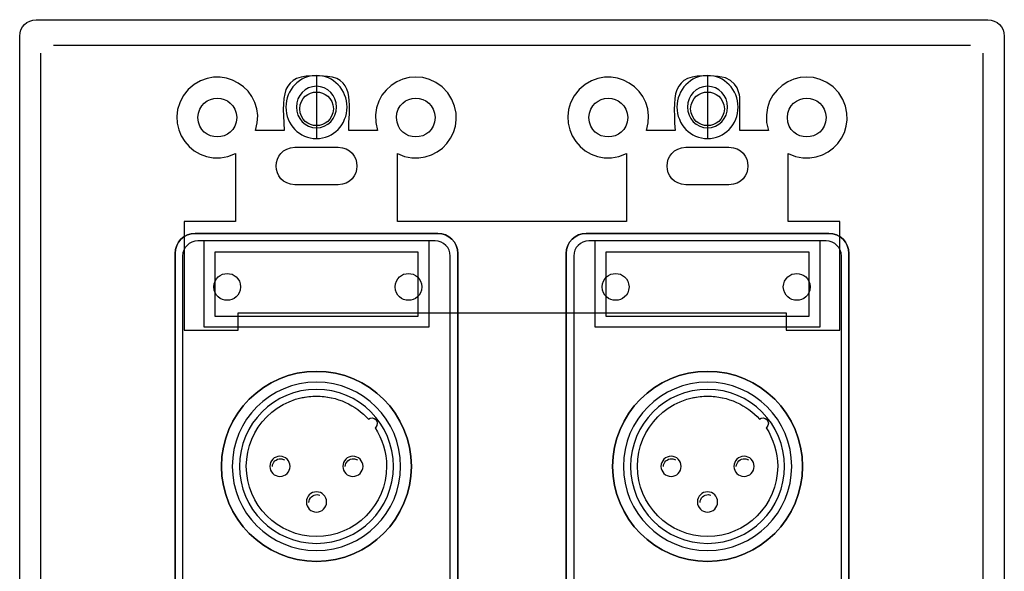
# Model space of a CAD drawing. Extents: x 3.72 to 8.28, y -9.3 to -4.7.
# Drawn here: x 3.72 to 8.28, y -7.25 to -4.7 of the extents above; entities that cross this region are included whole.
import ezdxf

# ---------------------------------------------------------------- set-up
doc = ezdxf.new("R2010")
doc.units = 0
doc.header["$MEASUREMENT"] = 0
for name, color, linetype in [('ADHESIVE', 7, 'CONTINUOUS'), ('BLACK_LEXAN', 7, 'CONTINUOUS'), ('BRACKETS', 7, 'CONTINUOUS'), ('DECORA', 7, 'CONTINUOUS'), ('HARDWARE', 7, 'CONTINUOUS'), ('HOLES', 7, 'CONTINUOUS'), ('TRANSPARENT', 7, 'CONTINUOUS')]:
    doc.layers.add(name, color=color, linetype=linetype)

# ---------------------------------------------------------------- blocks, each defined once
blk = doc.blocks.new('BLOCK_2')
at = {"layer": 'DECORA'}
for points in [[(3.875, -4.8134), (8.125, -4.8134)], [(3.816, -4.85), (3.816, -9.15)], [(8.181, -4.85), (8.181, -9.15)], [(5.0939, -4.9575), (5.0939, -5.2425)], [(6.906, -4.9575), (6.906, -5.2425)], [(4.532, -5.685), (5.656, -5.685)], [(6.344, -5.685), (7.468, -5.685)], [(4.439, -8.222), (4.439, -5.778)], [(5.749, -5.778), (5.749, -8.222)], [(6.251, -8.222), (6.251, -5.778)], [(7.561, -5.778), (7.561, -8.222)]]:
    blk.add_lwpolyline(points, dxfattribs=at)
for points, knots in [([(8.205, -4.6955), (8.205, -4.6955), (6.393, -4.6955), (6.393, -4.6955), (6.393, -4.6955), (5.607, -4.6955), (5.607, -4.6955), (5.607, -4.6955), (3.795, -4.6955), (3.795, -4.6955), (3.7532, -4.6955), (3.719, -4.7297), (3.719, -4.7715), (3.719, -4.7715), (3.719, -9.2285), (3.719, -9.2285), (3.719, -9.2703), (3.7532, -9.3045), (3.795, -9.3045), (3.795, -9.3045), (5.607, -9.3045), (5.607, -9.3045), (5.607, -9.3045), (6.393, -9.3045), (6.393, -9.3045), (6.393, -9.3045), (8.205, -9.3045), (8.205, -9.3045), (8.2468, -9.3045), (8.281, -9.2703), (8.281, -9.2285), (8.281, -9.2285), (8.281, -4.7715), (8.281, -4.7715), (8.281, -4.7297), (8.2468, -4.6955), (8.205, -4.6955)], [0, 0, 0, 0, 1, 1, 1, 2, 2, 2, 3, 3, 3, 4, 4, 4, 5, 5, 5, 6, 6, 6, 7, 7, 7, 8, 8, 8, 9, 9, 9, 10, 10, 10, 11, 11, 11, 12, 12, 12, 12]), ([(5.2357, -5.1), (5.2357, -5.1806), (5.1723, -5.246), (5.0939, -5.246), (5.0157, -5.246), (4.9523, -5.1806), (4.9523, -5.1), (4.9523, -5.0194), (5.0157, -4.954), (5.0939, -4.954), (5.1723, -4.954), (5.2357, -5.0194), (5.2357, -5.1)], [0, 0, 0, 0, 1, 1, 1, 2, 2, 2, 3, 3, 3, 4, 4, 4, 4]), ([(7.0477, -5.1), (7.0477, -5.1806), (6.9843, -5.246), (6.9059, -5.246), (6.8277, -5.246), (6.7643, -5.1806), (6.7643, -5.1), (6.7643, -5.0194), (6.8277, -4.954), (6.9059, -4.954), (6.9843, -4.954), (7.0477, -5.0194), (7.0477, -5.1)], [0, 0, 0, 0, 1, 1, 1, 2, 2, 2, 3, 3, 3, 4, 4, 4, 4]), ([(5.1872, -5.1), (5.1872, -5.1531), (5.1455, -5.1961), (5.094, -5.1961), (5.0425, -5.1961), (5.0008, -5.1531), (5.0008, -5.1), (5.0008, -5.047), (5.0425, -5.0039), (5.094, -5.0039), (5.1455, -5.0039), (5.1872, -5.047), (5.1872, -5.1)], [0, 0, 0, 0, 1, 1, 1, 2, 2, 2, 3, 3, 3, 4, 4, 4, 4]), ([(6.9992, -5.1), (6.9992, -5.1531), (6.9575, -5.1961), (6.906, -5.1961), (6.8545, -5.1961), (6.8128, -5.1531), (6.8128, -5.1), (6.8128, -5.047), (6.8545, -5.0039), (6.906, -5.0039), (6.9575, -5.0039), (6.9992, -5.047), (6.9992, -5.1)], [0, 0, 0, 0, 1, 1, 1, 2, 2, 2, 3, 3, 3, 4, 4, 4, 4]), ([(5.749, -8.222), (5.749, -8.2732), (5.7071, -8.3151), (5.656, -8.3151), (5.656, -8.3151), (4.532, -8.3151), (4.532, -8.3151), (4.4809, -8.3151), (4.439, -8.2732), (4.439, -8.222), (4.439, -8.222), (4.439, -5.778), (4.439, -5.778), (4.439, -5.7268), (4.4809, -5.685), (4.532, -5.685), (4.532, -5.685), (5.656, -5.685), (5.656, -5.685), (5.7071, -5.685), (5.749, -5.7268), (5.749, -5.778), (5.749, -5.778), (5.749, -8.222), (5.749, -8.222)], [0, 0, 0, 0, 1, 1, 1, 2, 2, 2, 3, 3, 3, 4, 4, 4, 5, 5, 5, 6, 6, 6, 7, 7, 7, 8, 8, 8, 8]), ([(7.561, -8.222), (7.561, -8.2732), (7.5191, -8.3151), (7.468, -8.3151), (7.468, -8.3151), (6.344, -8.3151), (6.344, -8.3151), (6.2929, -8.3151), (6.251, -8.2732), (6.251, -8.222), (6.251, -8.222), (6.251, -5.778), (6.251, -5.778), (6.251, -5.7268), (6.2929, -5.685), (6.344, -5.685), (6.344, -5.685), (7.468, -5.685), (7.468, -5.685), (7.5191, -5.685), (7.561, -5.7268), (7.561, -5.778), (7.561, -5.778), (7.561, -8.222), (7.561, -8.222)], [0, 0, 0, 0, 1, 1, 1, 2, 2, 2, 3, 3, 3, 4, 4, 4, 5, 5, 5, 6, 6, 6, 7, 7, 7, 8, 8, 8, 8])]:
    blk.add_open_spline(points, degree=3, knots=knots, dxfattribs=at)
for points in [[(4.439, -5.778), (4.439, -5.7268), (4.4809, -5.685), (4.532, -5.685)], [(5.656, -5.685), (5.7071, -5.685), (5.749, -5.7268), (5.749, -5.778)], [(6.251, -5.778), (6.251, -5.7268), (6.2929, -5.685), (6.344, -5.685)], [(7.468, -5.685), (7.5191, -5.685), (7.561, -5.7268), (7.561, -5.778)]]:
    blk.add_open_spline(points, degree=3, dxfattribs=at)
blk = doc.blocks.new('BLOCK_3')
at = {"layer": 'BLACK_LEXAN'}
blk.add_open_spline([(5.714, -5.79), (5.714, -5.79), (5.714, -8.21), (5.714, -8.21), (5.714, -8.2485), (5.6825, -8.28), (5.644, -8.28), (5.644, -8.28), (4.544, -8.28), (4.544, -8.28), (4.5055, -8.28), (4.474, -8.2485), (4.474, -8.21), (4.474, -8.21), (4.474, -5.79), (4.474, -5.79), (4.474, -5.7515), (4.5055, -5.72), (4.544, -5.72), (4.544, -5.72), (5.644, -5.72), (5.644, -5.72), (5.6825, -5.72), (5.714, -5.7515), (5.714, -5.79)], degree=3, knots=[0, 0, 0, 0, 1, 1, 1, 2, 2, 2, 3, 3, 3, 4, 4, 4, 5, 5, 5, 6, 6, 6, 7, 7, 7, 8, 8, 8, 8], dxfattribs=at)
blk = doc.blocks.new('BLOCK_4')
at = {"layer": 'BLACK_LEXAN'}
blk.add_open_spline([(7.526, -5.79), (7.526, -5.79), (7.526, -8.21), (7.526, -8.21), (7.526, -8.2485), (7.4945, -8.28), (7.456, -8.28), (7.456, -8.28), (6.356, -8.28), (6.356, -8.28), (6.3175, -8.28), (6.286, -8.2485), (6.286, -8.21), (6.286, -8.21), (6.286, -5.79), (6.286, -5.79), (6.286, -5.7515), (6.3175, -5.72), (6.356, -5.72), (6.356, -5.72), (7.456, -5.72), (7.456, -5.72), (7.4945, -5.72), (7.526, -5.7515), (7.526, -5.79)], degree=3, knots=[0, 0, 0, 0, 1, 1, 1, 2, 2, 2, 3, 3, 3, 4, 4, 4, 5, 5, 5, 6, 6, 6, 7, 7, 7, 8, 8, 8, 8], dxfattribs=at)
blk = doc.blocks.new('BLOCK_16')
at = {"layer": 'HARDWARE'}
blk.add_open_spline([(5.0255, -6.4463), (5.0476, -6.4416), (5.0705, -6.439), (5.094, -6.439), (5.1174, -6.439), (5.1403, -6.4416), (5.1624, -6.4463)], degree=3, knots=[0, 0, 0, 0, 1, 1, 1, 2, 2, 2, 2], dxfattribs=at)
blk = doc.blocks.new('BLOCK_15')
at = {"layer": 'HARDWARE'}
for points, knots in [([(4.704, -6.764), (4.704, -6.5487), (4.8786, -6.374), (5.094, -6.374), (5.3094, -6.374), (5.484, -6.5487), (5.484, -6.764), (5.484, -6.9795), (5.3094, -7.154), (5.094, -7.154), (4.8786, -7.154), (4.704, -6.9795), (4.704, -6.764)], [0, 0, 0, 0, 1, 1, 1, 2, 2, 2, 3, 3, 3, 4, 4, 4, 4]), ([(4.7373, -6.764), (4.7373, -6.567), (4.897, -6.4074), (5.094, -6.4074), (5.2911, -6.4074), (5.4506, -6.567), (5.4506, -6.764), (5.4506, -6.9611), (5.2911, -7.1206), (5.094, -7.1206), (4.897, -7.1206), (4.7373, -6.9611), (4.7373, -6.764)], [0, 0, 0, 0, 1, 1, 1, 2, 2, 2, 3, 3, 3, 4, 4, 4, 4]), ([(5.3653, -6.5851), (5.3664, -6.5843), (5.3675, -6.5835), (5.3685, -6.5825), (5.3782, -6.5727), (5.3782, -6.5569), (5.3685, -6.5471), (5.3592, -6.5379), (5.3446, -6.5375), (5.3348, -6.5458), (5.2753, -6.4802), (5.1894, -6.439), (5.094, -6.439), (4.9145, -6.439), (4.769, -6.5845), (4.769, -6.7639), (4.769, -6.9434), (4.9145, -7.089), (5.094, -7.089), (5.2734, -7.089), (5.419, -6.9434), (5.419, -6.7639), (5.419, -6.6978), (5.3992, -6.6364), (5.3653, -6.5851)], [0, 0, 0, 0, 1, 1, 1, 2, 2, 2, 3, 3, 3, 4, 4, 4, 5, 5, 5, 6, 6, 6, 7, 7, 7, 8, 8, 8, 8]), ([(4.8781, -6.764), (4.8781, -6.7382), (4.8991, -6.7172), (4.925, -6.7172), (4.9509, -6.7172), (4.9719, -6.7382), (4.9719, -6.764), (4.9719, -6.7899), (4.9509, -6.8108), (4.925, -6.8108), (4.8991, -6.8108), (4.8781, -6.7899), (4.8781, -6.764)], [0, 0, 0, 0, 1, 1, 1, 2, 2, 2, 3, 3, 3, 4, 4, 4, 4]), ([(4.8897, -6.7653), (4.8902, -6.7446), (4.9075, -6.7283), (4.9282, -6.7289), (4.9344, -6.729), (4.9405, -6.7308), (4.946, -6.7339)], [0, 0, 0, 0, 1, 1, 1, 2, 2, 2, 2]), ([(5.2161, -6.764), (5.2161, -6.7382), (5.2371, -6.7172), (5.263, -6.7172), (5.2889, -6.7172), (5.3099, -6.7382), (5.3099, -6.764), (5.3099, -6.7899), (5.2889, -6.8108), (5.263, -6.8108), (5.2371, -6.8108), (5.2161, -6.7899), (5.2161, -6.764)], [0, 0, 0, 0, 1, 1, 1, 2, 2, 2, 3, 3, 3, 4, 4, 4, 4]), ([(5.2272, -6.7647), (5.2281, -6.744), (5.2456, -6.728), (5.2663, -6.729), (5.2725, -6.7292), (5.2785, -6.731), (5.2838, -6.7342)], [0, 0, 0, 0, 1, 1, 1, 2, 2, 2, 2]), ([(5.0471, -6.929), (5.0471, -6.9031), (5.0681, -6.8822), (5.094, -6.8822), (5.1199, -6.8822), (5.1409, -6.9031), (5.1409, -6.929), (5.1409, -6.9549), (5.1199, -6.9758), (5.094, -6.9758), (5.0681, -6.9758), (5.0471, -6.9549), (5.0471, -6.929)], [0, 0, 0, 0, 1, 1, 1, 2, 2, 2, 3, 3, 3, 4, 4, 4, 4]), ([(5.0592, -6.9313), (5.0597, -6.9106), (5.0769, -6.8943), (5.0977, -6.8949), (5.1015, -6.895), (5.1053, -6.8957), (5.1089, -6.8969)], [0, 0, 0, 0, 1, 1, 1, 2, 2, 2, 2])]:
    blk.add_open_spline(points, degree=3, knots=knots, dxfattribs=at)
blk.add_blockref('BLOCK_16', (0, 0), dxfattribs=at)
blk = doc.blocks.new('BLOCK_18')
at = {"layer": 'HARDWARE'}
blk.add_open_spline([(6.8375, -6.4463), (6.8596, -6.4416), (6.8825, -6.439), (6.906, -6.439), (6.9295, -6.439), (6.9524, -6.4416), (6.9744, -6.4463)], degree=3, knots=[0, 0, 0, 0, 1, 1, 1, 2, 2, 2, 2], dxfattribs=at)
blk = doc.blocks.new('BLOCK_17')
at = {"layer": 'HARDWARE'}
for points, knots in [([(6.516, -6.764), (6.516, -6.5487), (6.6906, -6.374), (6.906, -6.374), (7.1214, -6.374), (7.296, -6.5487), (7.296, -6.764), (7.296, -6.9795), (7.1214, -7.154), (6.906, -7.154), (6.6906, -7.154), (6.516, -6.9795), (6.516, -6.764)], [0, 0, 0, 0, 1, 1, 1, 2, 2, 2, 3, 3, 3, 4, 4, 4, 4]), ([(6.5493, -6.764), (6.5493, -6.567), (6.709, -6.4074), (6.906, -6.4074), (7.1031, -6.4074), (7.2626, -6.567), (7.2626, -6.764), (7.2626, -6.9611), (7.1031, -7.1206), (6.906, -7.1206), (6.709, -7.1206), (6.5493, -6.9611), (6.5493, -6.764)], [0, 0, 0, 0, 1, 1, 1, 2, 2, 2, 3, 3, 3, 4, 4, 4, 4]), ([(7.1773, -6.5851), (7.1784, -6.5843), (7.1795, -6.5835), (7.1805, -6.5825), (7.1902, -6.5727), (7.1902, -6.5569), (7.1805, -6.5471), (7.1712, -6.5379), (7.1566, -6.5375), (7.1468, -6.5458), (7.0873, -6.4802), (7.0015, -6.439), (6.906, -6.439), (6.7265, -6.439), (6.581, -6.5845), (6.581, -6.7639), (6.581, -6.9434), (6.7265, -7.089), (6.906, -7.089), (7.0854, -7.089), (7.231, -6.9434), (7.231, -6.7639), (7.231, -6.6978), (7.2112, -6.6364), (7.1773, -6.5851)], [0, 0, 0, 0, 1, 1, 1, 2, 2, 2, 3, 3, 3, 4, 4, 4, 5, 5, 5, 6, 6, 6, 7, 7, 7, 8, 8, 8, 8]), ([(6.6901, -6.764), (6.6901, -6.7382), (6.7111, -6.7172), (6.737, -6.7172), (6.7629, -6.7172), (6.7839, -6.7382), (6.7839, -6.764), (6.7839, -6.7899), (6.7629, -6.8108), (6.737, -6.8108), (6.7111, -6.8108), (6.6901, -6.7899), (6.6901, -6.764)], [0, 0, 0, 0, 1, 1, 1, 2, 2, 2, 3, 3, 3, 4, 4, 4, 4]), ([(6.7017, -6.7653), (6.7022, -6.7446), (6.7195, -6.7283), (6.7402, -6.7289), (6.7464, -6.729), (6.7525, -6.7308), (6.758, -6.7339)], [0, 0, 0, 0, 1, 1, 1, 2, 2, 2, 2]), ([(7.0281, -6.764), (7.0281, -6.7382), (7.0491, -6.7172), (7.075, -6.7172), (7.1009, -6.7172), (7.1219, -6.7382), (7.1219, -6.764), (7.1219, -6.7899), (7.1009, -6.8108), (7.075, -6.8108), (7.0491, -6.8108), (7.0281, -6.7899), (7.0281, -6.764)], [0, 0, 0, 0, 1, 1, 1, 2, 2, 2, 3, 3, 3, 4, 4, 4, 4]), ([(7.0392, -6.7647), (7.0402, -6.744), (7.0576, -6.728), (7.0783, -6.729), (7.0845, -6.7292), (7.0905, -6.731), (7.0958, -6.7342)], [0, 0, 0, 0, 1, 1, 1, 2, 2, 2, 2]), ([(6.8591, -6.929), (6.8591, -6.9031), (6.8801, -6.8822), (6.906, -6.8822), (6.9319, -6.8822), (6.9529, -6.9031), (6.9529, -6.929), (6.9529, -6.9549), (6.9319, -6.9758), (6.906, -6.9758), (6.8801, -6.9758), (6.8591, -6.9549), (6.8591, -6.929)], [0, 0, 0, 0, 1, 1, 1, 2, 2, 2, 3, 3, 3, 4, 4, 4, 4]), ([(6.8712, -6.9313), (6.8717, -6.9106), (6.8889, -6.8943), (6.9097, -6.8949), (6.9135, -6.895), (6.9173, -6.8957), (6.9209, -6.8969)], [0, 0, 0, 0, 1, 1, 1, 2, 2, 2, 2])]:
    blk.add_open_spline(points, degree=3, knots=knots, dxfattribs=at)
blk.add_blockref('BLOCK_18', (0, 0), dxfattribs=at)

msp = doc.modelspace()

# ---------------------------------------------------------------- linework, layer by layer
at = {"layer": 'ADHESIVE'}
for points, knots in [([(5.714, -5.79), (5.714, -5.79), (5.714, -8.21), (5.714, -8.21), (5.714, -8.2485), (5.6825, -8.28), (5.644, -8.28), (5.644, -8.28), (4.544, -8.28), (4.544, -8.28), (4.5055, -8.28), (4.474, -8.2485), (4.474, -8.21), (4.474, -8.21), (4.474, -5.79), (4.474, -5.79), (4.474, -5.7515), (4.5055, -5.72), (4.544, -5.72), (4.544, -5.72), (4.574, -5.72), (4.574, -5.72), (4.574, -5.72), (4.574, -6.12), (4.574, -6.12), (4.574, -6.12), (5.614, -6.12), (5.614, -6.12), (5.614, -6.12), (5.614, -5.72), (5.614, -5.72), (5.614, -5.72), (5.644, -5.72), (5.644, -5.72), (5.6825, -5.72), (5.714, -5.7515), (5.714, -5.79)], [0, 0, 0, 0, 1, 1, 1, 2, 2, 2, 3, 3, 3, 4, 4, 4, 5, 5, 5, 6, 6, 6, 7, 7, 7, 8, 8, 8, 9, 9, 9, 10, 10, 10, 11, 11, 11, 12, 12, 12, 12]), ([(7.526, -5.79), (7.526, -5.79), (7.526, -8.21), (7.526, -8.21), (7.526, -8.2485), (7.4945, -8.28), (7.456, -8.28), (7.456, -8.28), (6.356, -8.28), (6.356, -8.28), (6.3175, -8.28), (6.286, -8.2485), (6.286, -8.21), (6.286, -8.21), (6.286, -5.79), (6.286, -5.79), (6.286, -5.7515), (6.3175, -5.72), (6.356, -5.72), (6.356, -5.72), (6.386, -5.72), (6.386, -5.72), (6.386, -5.72), (6.386, -6.12), (6.386, -6.12), (6.386, -6.12), (7.426, -6.12), (7.426, -6.12), (7.426, -6.12), (7.426, -5.72), (7.426, -5.72), (7.426, -5.72), (7.456, -5.72), (7.456, -5.72), (7.4945, -5.72), (7.526, -5.7515), (7.526, -5.79)], [0, 0, 0, 0, 1, 1, 1, 2, 2, 2, 3, 3, 3, 4, 4, 4, 5, 5, 5, 6, 6, 6, 7, 7, 7, 8, 8, 8, 9, 9, 9, 10, 10, 10, 11, 11, 11, 12, 12, 12, 12]), ([(5.534, -6.764), (5.534, -7.007), (5.337, -7.204), (5.094, -7.204), (4.851, -7.204), (4.654, -7.007), (4.654, -6.764), (4.654, -6.521), (4.851, -6.324), (5.094, -6.324), (5.337, -6.324), (5.534, -6.521), (5.534, -6.764)], [0, 0, 0, 0, 1, 1, 1, 2, 2, 2, 3, 3, 3, 4, 4, 4, 4]), ([(7.346, -6.764), (7.346, -7.007), (7.149, -7.204), (6.906, -7.204), (6.663, -7.204), (6.466, -7.007), (6.466, -6.764), (6.466, -6.521), (6.663, -6.324), (6.906, -6.324), (7.149, -6.324), (7.346, -6.521), (7.346, -6.764)], [0, 0, 0, 0, 1, 1, 1, 2, 2, 2, 3, 3, 3, 4, 4, 4, 4])]:
    msp.add_open_spline(points, degree=3, knots=knots, dxfattribs=at)
at = {"layer": 'BLACK_LEXAN'}
for points in [[(5.714, -8.21), (5.714, -8.2485), (5.6825, -8.28), (5.644, -8.28), (5.644, -8.28), (4.544, -8.28), (4.544, -8.28), (4.5055, -8.28), (4.474, -8.2485), (4.474, -8.21), (4.474, -8.21), (4.474, -5.79), (4.474, -5.79), (4.474, -5.7515), (4.5055, -5.72), (4.544, -5.72), (4.544, -5.72), (5.644, -5.72), (5.644, -5.72), (5.6825, -5.72), (5.714, -5.7515), (5.714, -5.79), (5.714, -5.79), (5.714, -8.21), (5.714, -8.21)], [(7.526, -8.21), (7.526, -8.2485), (7.4945, -8.28), (7.456, -8.28), (7.456, -8.28), (6.356, -8.28), (6.356, -8.28), (6.3175, -8.28), (6.286, -8.2485), (6.286, -8.21), (6.286, -8.21), (6.286, -5.79), (6.286, -5.79), (6.286, -5.7515), (6.3175, -5.72), (6.356, -5.72), (6.356, -5.72), (7.456, -5.72), (7.456, -5.72), (7.4945, -5.72), (7.526, -5.7515), (7.526, -5.79), (7.526, -5.79), (7.526, -8.21), (7.526, -8.21)]]:
    msp.add_open_spline(points, degree=3, knots=[0, 0, 0, 0, 1, 1, 1, 2, 2, 2, 3, 3, 3, 4, 4, 4, 5, 5, 5, 6, 6, 6, 7, 7, 7, 8, 8, 8, 8], dxfattribs=at)
at = {"layer": 'BRACKETS'}
for points, knots in [([(4.7305, -6.0527), (4.7305, -6.0527), (4.7305, -6.1327), (4.7305, -6.1327), (4.7305, -6.1327), (4.4807, -6.1327), (4.4807, -6.1327), (4.4807, -6.1327), (4.4807, -5.6297), (4.4807, -5.6297), (4.4807, -5.6297), (4.7195, -5.6297), (4.7195, -5.6297), (4.7195, -5.6297), (4.7195, -5.3156), (4.7195, -5.3156), (4.5283, -5.407), (4.3564, -5.175), (4.4999, -5.0186), (4.6428, -4.8775), (4.8718, -5.017), (4.8121, -5.209), (4.8121, -5.209), (4.9443, -5.209), (4.9443, -5.209), (4.933, -5.0139), (4.9332, -4.9377), (5.1446, -4.958), (5.2804, -4.9701), (5.2411, -5.1127), (5.2442, -5.209), (5.2442, -5.209), (5.3764, -5.209), (5.3764, -5.209), (5.3148, -5.006), (5.5678, -4.8699), (5.7026, -5.0343), (5.8217, -5.1965), (5.6492, -5.4026), (5.469, -5.3156), (5.469, -5.3156), (5.469, -5.6297), (5.469, -5.6297), (5.469, -5.6297), (6.5308, -5.6297), (6.5308, -5.6297), (6.5308, -5.6297), (6.5308, -5.3156), (6.5308, -5.3156), (6.34, -5.4072), (6.1678, -5.1746), (6.3112, -5.0186), (6.4539, -4.8773), (6.6837, -5.0176), (6.6234, -5.209), (6.6234, -5.209), (6.7556, -5.209), (6.7556, -5.209), (6.7438, -5.0146), (6.7454, -4.9374), (6.9559, -4.958), (7.0543, -4.9676), (7.0555, -5.0582), (7.0555, -5.0582), (7.0555, -5.0582), (7.0555, -5.209), (7.0555, -5.209), (7.0555, -5.209), (7.1877, -5.209), (7.1877, -5.209), (7.1262, -5.0059), (7.3793, -4.87), (7.5139, -5.0343), (7.633, -5.1962), (7.4611, -5.4027), (7.2803, -5.3156), (7.2803, -5.3156), (7.2803, -5.6297), (7.2803, -5.6297), (7.2803, -5.6297), (7.5197, -5.6297), (7.5197, -5.6297), (7.5197, -5.6297), (7.5197, -6.1327), (7.5197, -6.1327), (7.5197, -6.1327), (7.2698, -6.1327), (7.2698, -6.1327), (7.2698, -6.1327), (7.2698, -6.0527), (7.2698, -6.0527), (7.2698, -6.0527), (4.7305, -6.0527), (4.7305, -6.0527)], [0, 0, 0, 0, 1, 1, 1, 2, 2, 2, 3, 3, 3, 4, 4, 4, 5, 5, 5, 6, 6, 6, 7, 7, 7, 8, 8, 8, 9, 9, 9, 10, 10, 10, 11, 11, 11, 12, 12, 12, 13, 13, 13, 14, 14, 14, 15, 15, 15, 16, 16, 16, 17, 17, 17, 18, 18, 18, 19, 19, 19, 20, 20, 20, 21, 21, 21, 22, 22, 22, 23, 23, 23, 24, 24, 24, 25, 25, 25, 26, 26, 26, 27, 27, 27, 28, 28, 28, 29, 29, 29, 30, 30, 30, 31, 31, 31, 31]), ([(5.1726, -5.1083), (5.167, -5.0045), (5.0216, -5.0045), (5.0165, -5.1083), (5.0217, -5.2113), (5.1662, -5.2127), (5.1726, -5.1083)], [0, 0, 0, 0, 1, 1, 1, 2, 2, 2, 2]), ([(6.9839, -5.1083), (6.9786, -5.0044), (6.8328, -5.0046), (6.8278, -5.1083), (6.8331, -5.2119), (6.9782, -5.2121), (6.9839, -5.1083)], [0, 0, 0, 0, 1, 1, 1, 2, 2, 2, 2]), ([(4.7247, -5.149), (4.7191, -5.0296), (4.5497, -5.029), (4.5447, -5.149), (4.5502, -5.2685), (4.7185, -5.268), (4.7247, -5.149)], [0, 0, 0, 0, 1, 1, 1, 2, 2, 2, 2]), ([(5.6443, -5.149), (5.6387, -5.0296), (5.4693, -5.029), (5.4644, -5.149), (5.4699, -5.2685), (5.6382, -5.268), (5.6443, -5.149)], [0, 0, 0, 0, 1, 1, 1, 2, 2, 2, 2]), ([(6.536, -5.149), (6.5298, -5.0285), (6.3609, -5.03), (6.356, -5.149), (6.3616, -5.2682), (6.5299, -5.2683), (6.536, -5.149)], [0, 0, 0, 0, 1, 1, 1, 2, 2, 2, 2]), ([(7.4556, -5.149), (7.4495, -5.0286), (7.2805, -5.03), (7.2757, -5.149), (7.2812, -5.2682), (7.4495, -5.2683), (7.4556, -5.149)], [0, 0, 0, 0, 1, 1, 1, 2, 2, 2, 2]), ([(4.9944, -5.2853), (4.8782, -5.2912), (4.8785, -5.4551), (4.9944, -5.4606), (4.9944, -5.4606), (5.1941, -5.4606), (5.1941, -5.4606), (5.3105, -5.4553), (5.3109, -5.2909), (5.1941, -5.2853), (5.1941, -5.2853), (4.9944, -5.2853), (4.9944, -5.2853)], [0, 0, 0, 0, 1, 1, 1, 2, 2, 2, 3, 3, 3, 4, 4, 4, 4]), ([(6.8057, -5.4606), (6.8057, -5.4606), (7.0054, -5.4606), (7.0054, -5.4606), (7.1218, -5.4553), (7.1222, -5.2909), (7.0054, -5.2853), (7.0054, -5.2853), (6.8057, -5.2853), (6.8057, -5.2853), (6.6895, -5.2912), (6.6898, -5.4551), (6.8057, -5.4606)], [0, 0, 0, 0, 1, 1, 1, 2, 2, 2, 3, 3, 3, 4, 4, 4, 4]), ([(4.7428, -5.9329), (4.7397, -5.8501), (4.6212, -5.8501), (4.6181, -5.9329), (4.6219, -6.0159), (4.739, -6.0159), (4.7428, -5.9329)], [0, 0, 0, 0, 1, 1, 1, 2, 2, 2, 2]), ([(5.5826, -5.9329), (5.5793, -5.8503), (5.4612, -5.8499), (5.458, -5.9329), (5.4617, -6.016), (5.5788, -6.0157), (5.5826, -5.9329)], [0, 0, 0, 0, 1, 1, 1, 2, 2, 2, 2]), ([(6.5424, -5.9329), (6.539, -5.8503), (6.4215, -5.8499), (6.4172, -5.9329), (6.4213, -6.0156), (6.5388, -6.0158), (6.5424, -5.9329)], [0, 0, 0, 0, 1, 1, 1, 2, 2, 2, 2]), ([(7.3822, -5.9329), (7.3786, -5.8504), (7.2607, -5.85), (7.257, -5.9329), (7.2609, -6.0158), (7.3783, -6.0156), (7.3822, -5.9329)], [0, 0, 0, 0, 1, 1, 1, 2, 2, 2, 2])]:
    msp.add_open_spline(points, degree=3, knots=knots, dxfattribs=at)
at = {"layer": 'HOLES'}
for points in [[(5.094, -6.324), (4.851, -6.324), (4.654, -6.521), (4.654, -6.764), (4.654, -7.007), (4.851, -7.204), (5.094, -7.204), (5.337, -7.204), (5.534, -7.007), (5.534, -6.764), (5.534, -6.521), (5.337, -6.324), (5.094, -6.324)], [(6.906, -6.324), (6.663, -6.324), (6.466, -6.521), (6.466, -6.764), (6.466, -7.007), (6.663, -7.204), (6.906, -7.204), (7.149, -7.204), (7.346, -7.007), (7.346, -6.764), (7.346, -6.521), (7.149, -6.324), (6.906, -6.324)]]:
    msp.add_open_spline(points, degree=3, knots=[0, 0, 0, 0, 1, 1, 1, 2, 2, 2, 3, 3, 3, 4, 4, 4, 4], dxfattribs=at)
at = {"layer": 'TRANSPARENT'}
for points in [[(5.564, -6.07), (4.624, -6.07), (4.624, -5.77), (5.564, -5.77), (5.564, -6.07)], [(7.376, -6.07), (6.436, -6.07), (6.436, -5.77), (7.376, -5.77), (7.376, -6.07)]]:
    msp.add_lwpolyline(points, dxfattribs=at)

# ---------------------------------------------------------------- block references
at = {"layer": 'BLACK_LEXAN'}
for name in ['BLOCK_3', 'BLOCK_4']:
    msp.add_blockref(name, (0, 0), dxfattribs=at)
at = {"layer": 'DECORA'}
msp.add_blockref('BLOCK_2', (0, 0), dxfattribs=at)
at = {"layer": 'HARDWARE'}
for name in ['BLOCK_15', 'BLOCK_17']:
    msp.add_blockref(name, (0, 0), dxfattribs=at)

doc.saveas('drawing.dxf')
